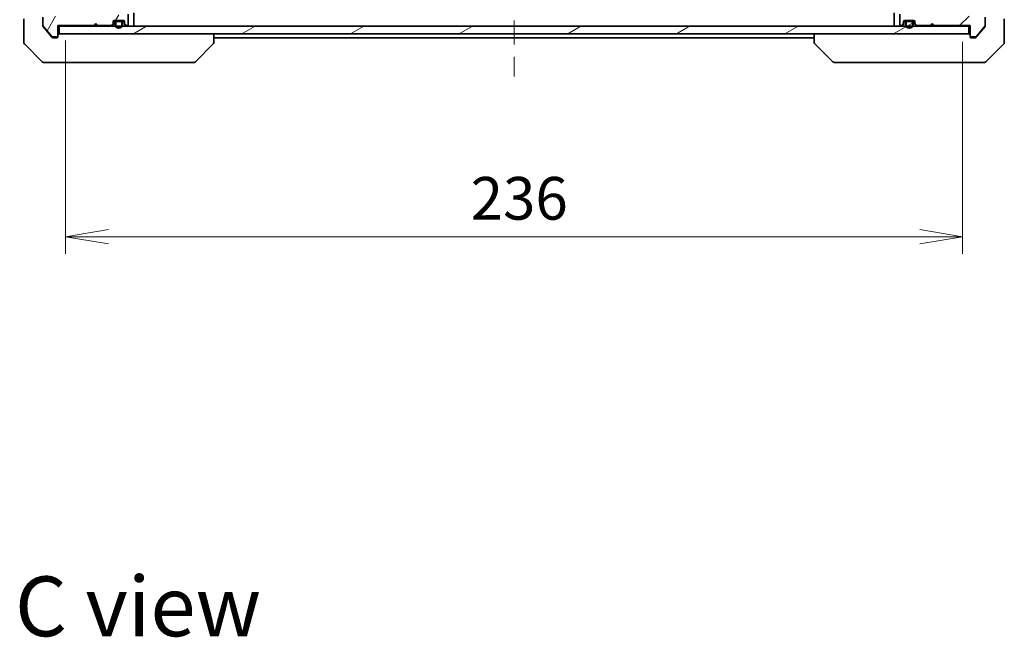
# Model space of a CAD drawing. Units: millimetres. Extents: x -1900 to 6958, y 36 to 1441.
# Drawn here: x 1037 to 1296, y 820 to 983 of the extents above; entities that cross this region are included whole.
import ezdxf

# ---------------------------------------------------------------- set-up
doc = ezdxf.new("R2010")
doc.units = ezdxf.units.MM
doc.header["$LTSCALE"] = 4.5
doc.linetypes.add('CHAIN', pattern=[0.3543, 0.2362, -0.0295, 0.0591, -0.0295])
doc.layers.get('Defpoints').update_dxf_attribs({"lineweight": 25})
for name, color, linetype, lineweight in [('Centerline (ISO)', 131, 'Continuous', 18), ('Dimension (ISO)', 7, 'Continuous', 18), ('Hatch (ISO)', 1, 'Continuous', 18), ('Symbol (ISO)', 7, 'Continuous', 18), ('Visible (ISO)', 7, 'Continuous', 35)]:
    doc.layers.add(name, color=color, linetype=linetype, lineweight=lineweight)
doc.styles.add('Note Text (TK)', font='txt')
doc.dimstyles.new('Default - Method 1b (TK)', dxfattribs={"dimscale": 4.5, "dimtxt": 2.5, "dimasz": 2.5, "dimexe": 1, "dimexo": 1.5, "dimgap": 1, "dimtad": 1, "dimrnd": 1e-08, "dimdsep": 46, "dimtxsty": 'Note Text (TK)', "dimblk": 'OPEN', "dimcen": 0.09, "dimdle": 5, "dimclrd": 100, "dimclre": 100, "dimclrt": 7, "dimadec": 1, "dimazin": 1, "dimtfac": 1, "dimtmove": 0, "dimatfit": 3, "dimldrblk": 'OPEN', "dimfxl": 1, "dimtolj": 1, "dimlwd": -1, "dimlwe": -1, "dimarcsym": 0})
pattern_1 = [(60, (0, 0), (-12.37334, 7.14375), [])]
pattern_2 = [(30, (0, 0), (-7.14375, 12.37334), [])]
pattern_3 = [(120.0002, (0, 0), (-12.37332, -7.14379), [])]

# ---------------------------------------------------------------- blocks, each defined once
blk = doc.blocks.new('_Open')
at = {"color": 0, "linetype": 'ByBlock', "lineweight": -2}
for p, q in [((-1, 0.167), (0, 0)), ((-1, -0.167), (0, 0)), ((0, 0), (-1, 0))]:
    blk.add_line(p, q, dxfattribs=at)
blk = doc.blocks.new('*D13')
at = {"layer": 'Defpoints', "color": 0}
for p in [(1048.92, 983.85), (1284.92, 983.55), (1284.92, 925.43)]:
    blk.add_point(p, dxfattribs=at)
at = {"layer": 'Dimension (ISO)', "color": 100}
for p, q in [((1048.92, 977.1), (1048.92, 920.93)), ((1284.92, 976.8), (1284.92, 920.93)), ((1060.17, 925.43), (1273.67, 925.43))]:
    blk.add_line(p, q, dxfattribs=at)
at = {"layer": 'Dimension (ISO)', "color": 100, "xscale": 11.25, "yscale": 11.25, "zscale": 11.25, "rotation": 180}
blk.add_blockref('_Open', (1048.92, 925.43), dxfattribs=at)
at = {"layer": 'Dimension (ISO)', "color": 100, "xscale": 11.25, "yscale": 11.25, "zscale": 11.25}
blk.add_blockref('_Open', (1284.92, 925.43), dxfattribs=at)
at = {"layer": 'Dimension (ISO)', "color": 7, "insert": (1155.51, 935.56), "char_height": 11.25, "attachment_point": 4, "style": 'Note Text (TK)'}
blk.add_mtext('\\A1;236', dxfattribs=at)

msp = doc.modelspace()

# ---------------------------------------------------------------- hatches: boundary and pattern name
at = {"layer": 'Hatch (ISO)'}
h = msp.add_hatch(dxfattribs=at)
h.set_pattern_fill('ANSI31', color=256, scale=114.3, angle=14.999978, style=0)
h.set_pattern_definition(pattern_1)
edge = h.paths.add_edge_path()
edge.add_line((1056.4218, 981.0491), (1056.9218, 981.5491))
edge.add_line((1056.9218, 981.5491), (1057.4218, 981.0491))
edge.add_line((1057.4218, 981.0491), (1060.7975, 981.0491))
edge.add_ellipse((1060.7975, 981.3491), major_axis=(0.3, 0), ratio=1, start_angle=270, end_angle=315)
edge.add_line((1061.0096, 981.1369), (1061.3339, 981.4612))
edge.add_ellipse((1061.1218, 981.6733), major_axis=(0.2121, 0.2121), ratio=1, start_angle=270, end_angle=315)
edge.add_line((1061.4218, 981.6733), (1061.4218, 982.0491))
edge.add_ellipse((1061.7218, 982.0491), major_axis=(0, 0.3), ratio=1, start_angle=0, end_angle=90, ccw=False)
edge.add_line((1061.7218, 982.3491), (1064.1218, 982.3491))
edge.add_ellipse((1064.1218, 982.0491), major_axis=(0.3, 0), ratio=1, start_angle=0, end_angle=90, ccw=False)
edge.add_line((1064.4218, 982.0491), (1064.4218, 981.6733))
edge.add_ellipse((1064.7218, 981.6733), major_axis=(0, -0.3), ratio=1, start_angle=270, end_angle=315)
edge.add_line((1064.5096, 981.4612), (1064.8339, 981.1369))
edge.add_ellipse((1065.046, 981.3491), major_axis=(0.2121, -0.2121), ratio=1, start_angle=270, end_angle=315)
edge.add_line((1065.046, 981.0491), (1065.1218, 981.0491))
edge.add_ellipse((1065.1218, 981.3491), major_axis=(0.3, 0), ratio=1, start_angle=270, end_angle=360)
edge.add_line((1065.4218, 981.3491), (1065.4218, 984.0491))
edge.add_ellipse((1065.1218, 984.0491), major_axis=(0, 0.3), ratio=1, start_angle=270, end_angle=360)
edge.add_line((1065.1218, 984.3491), (1064.746, 984.3491))
edge.add_ellipse((1064.746, 984.0491), major_axis=(-0.3, 0), ratio=1, start_angle=270, end_angle=315)
edge.add_line((1064.5339, 984.2612), (1064.2096, 983.9369))
edge.add_ellipse((1063.9975, 984.1491), major_axis=(-0.2121, -0.2121), ratio=1, start_angle=45, end_angle=90, ccw=False)
edge.add_line((1063.9975, 983.8491), (1060.496, 983.8491))
edge.add_ellipse((1060.496, 984.1491), major_axis=(-0.3, 0), ratio=1, start_angle=45, end_angle=90, ccw=False)
edge.add_line((1060.2839, 983.9369), (1059.9596, 984.2612))
edge.add_ellipse((1059.7475, 984.0491), major_axis=(-0.2121, 0.2121), ratio=1, start_angle=270, end_angle=315)
edge.add_line((1059.7475, 984.3491), (1054.096, 984.3491))
edge.add_ellipse((1054.096, 984.0491), major_axis=(-0.3, 0), ratio=1, start_angle=270, end_angle=315)
edge.add_line((1053.8839, 984.2612), (1053.2596, 983.6369))
edge.add_ellipse((1053.0475, 983.8491), major_axis=(-0.2121, -0.2121), ratio=1, start_angle=45, end_angle=90, ccw=False)
edge.add_line((1053.0475, 983.5491), (1052.2218, 983.5491))
edge.add_ellipse((1052.2218, 983.8491), major_axis=(-0.3, 0), ratio=1, start_angle=0, end_angle=90, ccw=False)
edge.add_line((1051.9218, 983.8491), (1051.9218, 993.7491))
edge.add_ellipse((1051.6218, 993.7491), major_axis=(0, 0.3), ratio=1, start_angle=270, end_angle=360)
edge.add_line((1051.6218, 994.0491), (1049.2218, 994.0491))
edge.add_ellipse((1049.2218, 993.7491), major_axis=(-0.3, 0), ratio=1, start_angle=270, end_angle=360)
edge.add_line((1048.9218, 993.7491), (1048.9218, 993.6733))
edge.add_ellipse((1049.2218, 993.6733), major_axis=(0, -0.3), ratio=1, start_angle=270, end_angle=315)
edge.add_line((1049.0096, 993.4612), (1049.3339, 993.1369))
edge.add_ellipse((1049.546, 993.3491), major_axis=(0.2121, -0.2121), ratio=1, start_angle=270, end_angle=315)
edge.add_line((1049.546, 993.0491), (1049.9218, 993.0491))
edge.add_ellipse((1049.9218, 992.7491), major_axis=(0.3, 0), ratio=1, start_angle=0, end_angle=90, ccw=False)
edge.add_line((1050.2218, 992.7491), (1050.2218, 990.3491))
edge.add_ellipse((1049.9218, 990.3491), major_axis=(0, -0.3), ratio=1, start_angle=0, end_angle=90, ccw=False)
edge.add_line((1049.9218, 990.0491), (1049.546, 990.0491))
edge.add_ellipse((1049.546, 989.7491), major_axis=(-0.3, 0), ratio=1, start_angle=270, end_angle=315)
edge.add_line((1049.3339, 989.9612), (1049.0096, 989.6369))
edge.add_ellipse((1049.2218, 989.4248), major_axis=(-0.2121, -0.2121), ratio=1, start_angle=270, end_angle=315)
edge.add_line((1048.9218, 989.4248), (1048.9218, 988.0491))
edge.add_line((1048.9218, 988.0491), (1049.4218, 987.5491))
edge.add_line((1049.4218, 987.5491), (1048.9218, 987.0491))
edge.add_line((1048.9218, 987.0491), (1048.9218, 983.5491))
edge.add_line((1048.9218, 983.5491), (1043.2218, 983.5491))
edge.add_ellipse((1043.2218, 983.2491), major_axis=(-0.3, 0), ratio=1, start_angle=270, end_angle=360)
edge.add_line((1042.9218, 983.2491), (1042.9218, 981.1215))
edge.add_ellipse((1043.1218, 981.1215), major_axis=(0, -0.2), ratio=1, start_angle=270, end_angle=309.805571)
edge.add_line((1042.9681, 980.9934), (1045.3618, 978.121))
edge.add_ellipse((1045.5155, 978.2491), major_axis=(0.128, -0.1536), ratio=1, start_angle=270, end_angle=320.194429)
edge.add_line((1045.5155, 978.0491), (1046.6218, 978.0491))
edge.add_ellipse((1046.6218, 978.3491), major_axis=(0.3, 0), ratio=1, start_angle=270, end_angle=360)
edge.add_line((1046.9218, 978.3491), (1046.9218, 981.0491))
edge.add_line((1046.9218, 981.0491), (1056.4218, 981.0491))
h = msp.add_hatch(dxfattribs=at)
h.set_pattern_fill('ANSI31', color=256, scale=114.3, style=0)
h.set_pattern_definition([(45, (0, 0), (-10.10279, 10.10279), [])])
edge = h.paths.add_edge_path()
edge.add_line((1276.9218, 981.5491), (1277.4218, 981.0491))
edge.add_line((1277.4218, 981.0491), (1286.9218, 981.0491))
edge.add_line((1286.9218, 981.0491), (1286.9218, 978.3491))
edge.add_ellipse((1287.2218, 978.3491), major_axis=(0, -0.3), ratio=1, start_angle=270, end_angle=360)
edge.add_line((1287.2218, 978.0491), (1288.3281, 978.0491))
edge.add_ellipse((1288.3281, 978.2491), major_axis=(0.2, 0), ratio=1, start_angle=270, end_angle=320.194429)
edge.add_line((1288.4817, 978.121), (1290.8754, 980.9934))
edge.add_ellipse((1290.7218, 981.1215), major_axis=(0.128, 0.1536), ratio=1, start_angle=270, end_angle=309.805571)
edge.add_line((1290.9218, 981.1215), (1290.9218, 983.2491))
edge.add_ellipse((1290.6218, 983.2491), major_axis=(0, 0.3), ratio=1, start_angle=270, end_angle=360)
edge.add_line((1290.6218, 983.5491), (1284.9218, 983.5491))
edge.add_line((1284.9218, 983.5491), (1284.9218, 987.0491))
edge.add_line((1284.9218, 987.0491), (1284.4218, 987.5491))
edge.add_line((1284.4218, 987.5491), (1284.9218, 988.0491))
edge.add_line((1284.9218, 988.0491), (1284.9218, 989.4248))
edge.add_ellipse((1284.6218, 989.4248), major_axis=(0, 0.3), ratio=1, start_angle=270, end_angle=315)
edge.add_line((1284.8339, 989.6369), (1284.5096, 989.9612))
edge.add_ellipse((1284.2975, 989.7491), major_axis=(-0.2121, 0.2121), ratio=1, start_angle=270, end_angle=315)
edge.add_line((1284.2975, 990.0491), (1283.9218, 990.0491))
edge.add_ellipse((1283.9218, 990.3491), major_axis=(-0.3, 0), ratio=1, start_angle=0, end_angle=90, ccw=False)
edge.add_line((1283.6218, 990.3491), (1283.6218, 992.7491))
edge.add_ellipse((1283.9218, 992.7491), major_axis=(0, 0.3), ratio=1, start_angle=0, end_angle=90, ccw=False)
edge.add_line((1283.9218, 993.0491), (1284.2975, 993.0491))
edge.add_ellipse((1284.2975, 993.3491), major_axis=(0.3, 0), ratio=1, start_angle=270, end_angle=315)
edge.add_line((1284.5096, 993.1369), (1284.8339, 993.4612))
edge.add_ellipse((1284.6218, 993.6733), major_axis=(0.2121, 0.2121), ratio=1, start_angle=270, end_angle=315)
edge.add_line((1284.9218, 993.6733), (1284.9218, 993.7491))
edge.add_ellipse((1284.6218, 993.7491), major_axis=(0, 0.3), ratio=1, start_angle=270, end_angle=360)
edge.add_line((1284.6218, 994.0491), (1282.2218, 994.0491))
edge.add_ellipse((1282.2218, 993.7491), major_axis=(-0.3, 0), ratio=1, start_angle=270, end_angle=360)
edge.add_line((1281.9218, 993.7491), (1281.9218, 983.8491))
edge.add_ellipse((1281.6218, 983.8491), major_axis=(0, -0.3), ratio=1, start_angle=0, end_angle=90, ccw=False)
edge.add_line((1281.6218, 983.5491), (1280.796, 983.5491))
edge.add_ellipse((1280.796, 983.8491), major_axis=(-0.3, 0), ratio=1, start_angle=45, end_angle=90, ccw=False)
edge.add_line((1280.5839, 983.6369), (1279.9596, 984.2612))
edge.add_ellipse((1279.7475, 984.0491), major_axis=(-0.2121, 0.2121), ratio=1, start_angle=270, end_angle=315)
edge.add_line((1279.7475, 984.3491), (1274.096, 984.3491))
edge.add_ellipse((1274.096, 984.0491), major_axis=(-0.3, 0), ratio=1, start_angle=270, end_angle=315)
edge.add_line((1273.8839, 984.2612), (1273.5596, 983.9369))
edge.add_ellipse((1273.3475, 984.1491), major_axis=(-0.2121, -0.2121), ratio=1, start_angle=45, end_angle=90, ccw=False)
edge.add_line((1273.3475, 983.8491), (1269.846, 983.8491))
edge.add_ellipse((1269.846, 984.1491), major_axis=(-0.3, 0), ratio=1, start_angle=45, end_angle=90, ccw=False)
edge.add_line((1269.6339, 983.9369), (1269.3096, 984.2612))
edge.add_ellipse((1269.0975, 984.0491), major_axis=(-0.2121, 0.2121), ratio=1, start_angle=270, end_angle=315)
edge.add_line((1269.0975, 984.3491), (1268.7218, 984.3491))
edge.add_ellipse((1268.7218, 984.0491), major_axis=(-0.3, 0), ratio=1, start_angle=270, end_angle=360)
edge.add_line((1268.4218, 984.0491), (1268.4218, 981.3491))
edge.add_ellipse((1268.7218, 981.3491), major_axis=(0, -0.3), ratio=1, start_angle=270, end_angle=360)
edge.add_line((1268.7218, 981.0491), (1268.7975, 981.0491))
edge.add_ellipse((1268.7975, 981.3491), major_axis=(0.3, 0), ratio=1, start_angle=270, end_angle=315)
edge.add_line((1269.0096, 981.1369), (1269.3339, 981.4612))
edge.add_ellipse((1269.1218, 981.6733), major_axis=(0.2121, 0.2121), ratio=1, start_angle=270, end_angle=315)
edge.add_line((1269.4218, 981.6733), (1269.4218, 982.0491))
edge.add_ellipse((1269.7218, 982.0491), major_axis=(0, 0.3), ratio=1, start_angle=0, end_angle=90, ccw=False)
edge.add_line((1269.7218, 982.3491), (1272.1218, 982.3491))
edge.add_ellipse((1272.1218, 982.0491), major_axis=(0.3, 0), ratio=1, start_angle=0, end_angle=90, ccw=False)
edge.add_line((1272.4218, 982.0491), (1272.4218, 981.6733))
edge.add_ellipse((1272.7218, 981.6733), major_axis=(0, -0.3), ratio=1, start_angle=270, end_angle=315)
edge.add_line((1272.5096, 981.4612), (1272.8339, 981.1369))
edge.add_ellipse((1273.046, 981.3491), major_axis=(0.2121, -0.2121), ratio=1, start_angle=270, end_angle=315)
edge.add_line((1273.046, 981.0491), (1276.4218, 981.0491))
edge.add_line((1276.4218, 981.0491), (1276.9218, 981.5491))
h = msp.add_hatch(dxfattribs=at)
h.set_pattern_fill('ANSI31', color=256, scale=114.3, angle=14.999978, style=0)
h.set_pattern_definition(pattern_1)
edge = h.paths.add_edge_path()
edge.add_line((1063.9218, 981.3291), (1063.9218, 981.8291))
edge.add_ellipse((1063.4218, 981.8291), major_axis=(0, 0.5), ratio=1, start_angle=270, end_angle=360)
edge.add_line((1063.4218, 982.3291), (1062.4218, 982.3291))
edge.add_ellipse((1062.4218, 981.8291), major_axis=(-0.5, 0), ratio=1, start_angle=270, end_angle=360)
edge.add_line((1061.9218, 981.8291), (1061.9218, 981.3291))
edge.add_ellipse((1062.9218, 981.3291), major_axis=(0, -1), ratio=1, start_angle=270, end_angle=450)
edge = h.paths.add_edge_path(flags=0)
edge.add_line((1062.1218, 981.3291), (1062.1218, 981.8291))
edge.add_ellipse((1062.4218, 981.8291), major_axis=(0, 0.3), ratio=1, start_angle=0, end_angle=90, ccw=False)
edge.add_line((1062.4218, 982.1291), (1063.4218, 982.1291))
edge.add_ellipse((1063.4218, 981.8291), major_axis=(0.3, 0), ratio=1, start_angle=0, end_angle=90, ccw=False)
edge.add_line((1063.7218, 981.8291), (1063.7218, 981.3291))
edge.add_ellipse((1062.9218, 981.3291), major_axis=(0, -0.8), ratio=1, start_angle=270, end_angle=450, ccw=False)
h = msp.add_hatch(dxfattribs=at)
h.set_pattern_fill('ANSI31', color=256, scale=114.3, angle=-14.999978, style=0)
h.set_pattern_definition(pattern_2)
edge = h.paths.add_edge_path()
edge.add_line((1063.4218, 982.1291), (1062.4218, 982.1291))
edge.add_ellipse((1062.4218, 981.8291), major_axis=(-0.3, 0), ratio=1, start_angle=270, end_angle=360)
edge.add_line((1062.1218, 981.8291), (1062.1218, 981.3291))
edge.add_ellipse((1062.9218, 981.3291), major_axis=(0, -0.8), ratio=1, start_angle=270, end_angle=450)
edge.add_line((1063.7218, 981.3291), (1063.7218, 981.8291))
edge.add_ellipse((1063.4218, 981.8291), major_axis=(0, 0.3), ratio=1, start_angle=270, end_angle=360)
h = msp.add_hatch(dxfattribs=at)
h.set_pattern_fill('ANSI31', color=256, scale=114.3, angle=75.000175, style=0)
h.set_pattern_definition(pattern_3)
h.paths.add_polyline_path([(1062.4718, 982.3491), (1062.4718, 982.3291), (1063.3718, 982.3291), (1063.3718, 982.3491)])
h = msp.add_hatch(dxfattribs=at)
h.set_pattern_fill('ANSI31', color=256, scale=114.3, angle=14.999978, style=0)
h.set_pattern_definition(pattern_1)
edge = h.paths.add_edge_path()
edge.add_line((1269.9218, 981.8291), (1269.9218, 981.3291))
edge.add_ellipse((1270.9218, 981.3291), major_axis=(0, -1), ratio=1, start_angle=270, end_angle=450)
edge.add_line((1271.9218, 981.3291), (1271.9218, 981.8291))
edge.add_ellipse((1271.4218, 981.8291), major_axis=(0, 0.5), ratio=1, start_angle=270, end_angle=360)
edge.add_line((1271.4218, 982.3291), (1270.4218, 982.3291))
edge.add_ellipse((1270.4218, 981.8291), major_axis=(-0.5, 0), ratio=1, start_angle=270, end_angle=360)
edge = h.paths.add_edge_path(flags=0)
edge.add_line((1271.7218, 981.8291), (1271.7218, 981.3291))
edge.add_ellipse((1270.9218, 981.3291), major_axis=(0, -0.8), ratio=1, start_angle=270, end_angle=450, ccw=False)
edge.add_line((1270.1218, 981.3291), (1270.1218, 981.8291))
edge.add_ellipse((1270.4218, 981.8291), major_axis=(0, 0.3), ratio=1, start_angle=0, end_angle=90, ccw=False)
edge.add_line((1270.4218, 982.1291), (1271.4218, 982.1291))
edge.add_ellipse((1271.4218, 981.8291), major_axis=(0.3, 0), ratio=1, start_angle=0, end_angle=90, ccw=False)
h = msp.add_hatch(dxfattribs=at)
h.set_pattern_fill('ANSI31', color=256, scale=114.3, angle=-14.999978, style=0)
h.set_pattern_definition(pattern_2)
edge = h.paths.add_edge_path()
edge.add_line((1271.4218, 982.1291), (1270.4218, 982.1291))
edge.add_ellipse((1270.4218, 981.8291), major_axis=(-0.3, 0), ratio=1, start_angle=270, end_angle=360)
edge.add_line((1270.1218, 981.8291), (1270.1218, 981.3291))
edge.add_ellipse((1270.9218, 981.3291), major_axis=(0, -0.8), ratio=1, start_angle=270, end_angle=450)
edge.add_line((1271.7218, 981.3291), (1271.7218, 981.8291))
edge.add_ellipse((1271.4218, 981.8291), major_axis=(0, 0.3), ratio=1, start_angle=270, end_angle=360)
h = msp.add_hatch(dxfattribs=at)
h.set_pattern_fill('ANSI31', color=256, scale=114.3, angle=75.000175, style=0)
h.set_pattern_definition(pattern_3)
h.paths.add_polyline_path([(1271.3718, 982.3291), (1271.3718, 982.3491), (1270.4718, 982.3491), (1270.4718, 982.3291)])
h = msp.add_hatch(dxfattribs=at)
h.set_pattern_fill('ANSI31', color=256, scale=114.3, angle=-14.999978, style=0)
h.set_pattern_definition(pattern_2)
h.paths.add_polyline_path([(1047.2218, 980.8491), (1047.2218, 978.8491), (1286.6218, 978.8491), (1286.6218, 980.8491)])

# ---------------------------------------------------------------- linework, layer by layer
at = {"layer": 'Centerline (ISO)', "linetype": 'CHAIN', "ltscale": 23.990969}
msp.add_line((1166.9218, 1164.0991), (1166.9218, 967.5991), dxfattribs=at)
at = {"layer": 'Visible (ISO)'}
for p, q in [((1037.9218, 982.8491), (1037.9218, 978.8491)), ((1042.9218, 983.2491), (1042.9218, 981.1215)), ((1061.4218, 981.6733), (1061.4218, 982.0491)), ((1062.0218, 982.1291), (1061.4326, 982.1291)), ((1061.4389, 982.1491), (1062.0376, 982.1491)), ((1061.7218, 982.3491), (1064.1218, 982.3491)), ((1063.4218, 982.3291), (1062.4218, 982.3291)), ((1062.4218, 982.1291), (1063.4218, 982.1291)), ((1063.4218, 982.1291), (1062.4218, 982.1291)), ((1062.4718, 982.3491), (1062.4718, 982.3291)), ((1063.3718, 982.3491), (1062.4718, 982.3491)), ((1062.4718, 982.3291), (1063.3718, 982.3291)), ((1063.3718, 982.3291), (1063.3718, 982.3491)), ((1063.806, 982.1491), (1064.4046, 982.1491)), ((1064.4109, 982.1291), (1063.8218, 982.1291)), ((1064.4218, 982.0491), (1064.4218, 981.6733)), ((1065.4218, 981.3491), (1065.4218, 984.0491)), ((1066.9218, 981.1491), (1066.9218, 984.4369)), ((1266.9218, 984.4369), (1266.9218, 981.1491)), ((1268.4218, 984.0491), (1268.4218, 981.3491)), ((1269.4218, 981.6733), (1269.4218, 982.0491)), ((1270.0218, 982.1291), (1269.4326, 982.1291)), ((1269.4389, 982.1491), (1270.0376, 982.1491)), ((1269.7218, 982.3491), (1272.1218, 982.3491)), ((1271.4218, 982.3291), (1270.4218, 982.3291)), ((1270.4218, 982.1291), (1271.4218, 982.1291)), ((1271.4218, 982.1291), (1270.4218, 982.1291)), ((1271.3718, 982.3491), (1270.4718, 982.3491)), ((1270.4718, 982.3491), (1270.4718, 982.3291)), ((1270.4718, 982.3291), (1271.3718, 982.3291)), ((1271.3718, 982.3291), (1271.3718, 982.3491)), ((1271.806, 982.1491), (1272.4046, 982.1491)), ((1272.4109, 982.1291), (1271.8218, 982.1291)), ((1272.4218, 982.0491), (1272.4218, 981.6733)), ((1290.9218, 981.1215), (1290.9218, 983.2491)), ((1295.9218, 982.8491), (1295.9218, 978.8491)), ((1042.9218, 980.9577), (1042.9218, 981.1215)), ((1042.9681, 980.9934), (1045.3618, 978.121)), ((1042.9913, 980.7656), (1044.5884, 978.8491)), ((1046.9218, 978.3491), (1046.9218, 981.0491)), ((1046.9218, 981.0491), (1056.4218, 981.0491)), ((1046.9218, 980.8491), (1047.2218, 980.8491)), ((1047.2218, 980.8491), (1047.2218, 978.8491)), ((1286.6218, 980.8491), (1047.2218, 980.8491)), ((1056.4218, 981.0491), (1056.9218, 981.5491)), ((1056.4218, 980.8491), (1056.5096, 980.9369)), ((1056.9218, 981.3491), (1056.5096, 980.9369)), ((1056.9218, 981.5491), (1056.9218, 981.3491)), ((1056.9218, 981.5491), (1057.4218, 981.0491)), ((1057.3339, 980.9369), (1056.9218, 981.3491)), ((1057.3339, 980.9369), (1057.4218, 980.8491)), ((1057.4218, 981.0491), (1060.7975, 981.0491)), ((1061.0096, 981.1369), (1061.3339, 981.4612)), ((1061.0096, 980.9369), (1061.3339, 981.2612)), ((1061.4218, 981.4733), (1061.4218, 981.6733)), ((1061.9218, 981.8291), (1061.9218, 981.3291)), ((1062.1218, 981.3291), (1062.1218, 981.8291)), ((1062.1218, 981.8291), (1062.1218, 981.3291)), ((1063.7218, 981.8291), (1063.7218, 981.3291)), ((1063.7218, 981.3291), (1063.7218, 981.8291)), ((1063.9218, 981.3291), (1063.9218, 981.8291)), ((1064.4218, 981.6733), (1064.4218, 981.4733)), ((1064.5096, 981.4612), (1064.8339, 981.1369)), ((1064.5096, 981.2612), (1064.8339, 980.9369)), ((1065.046, 981.0491), (1065.1218, 981.0491)), ((1066.9218, 980.8491), (1066.9218, 981.1491)), ((1266.9218, 981.1491), (1266.9218, 980.8491)), ((1268.7218, 981.0491), (1268.7975, 981.0491)), ((1269.0096, 981.1369), (1269.3339, 981.4612)), ((1269.0096, 980.9369), (1269.3339, 981.2612)), ((1269.4218, 981.4733), (1269.4218, 981.6733)), ((1269.9218, 981.8291), (1269.9218, 981.3291)), ((1270.1218, 981.3291), (1270.1218, 981.8291)), ((1270.1218, 981.8291), (1270.1218, 981.3291)), ((1271.7218, 981.8291), (1271.7218, 981.3291)), ((1271.7218, 981.3291), (1271.7218, 981.8291)), ((1271.9218, 981.3291), (1271.9218, 981.8291)), ((1272.4218, 981.6733), (1272.4218, 981.4733)), ((1272.5096, 981.4612), (1272.8339, 981.1369)), ((1272.5096, 981.2612), (1272.8339, 980.9369)), ((1273.046, 981.0491), (1276.4218, 981.0491)), ((1276.3358, 980.8491), (1276.4237, 980.9369)), ((1276.4218, 981.0491), (1276.9218, 981.5491)), ((1276.8358, 981.3491), (1276.4237, 980.9369)), ((1276.8358, 981.4631), (1276.8358, 981.3491)), ((1277.248, 980.9369), (1276.8358, 981.3491)), ((1276.9218, 981.5491), (1277.4218, 981.0491)), ((1277.248, 980.9369), (1277.3358, 980.8491)), ((1277.4218, 981.0491), (1286.9218, 981.0491)), ((1286.6218, 980.8491), (1286.9218, 980.8491)), ((1286.6218, 978.8491), (1286.6218, 980.8491)), ((1286.9218, 981.0491), (1286.9218, 978.3491)), ((1288.4817, 978.121), (1290.8754, 980.9934)), ((1289.2551, 978.8491), (1290.8522, 980.7656)), ((1290.9218, 981.1215), (1290.9218, 980.9577)), ((1037.9218, 978.8491), (1037.9218, 976.5562)), ((1044.5884, 978.8491), (1045.3318, 977.957)), ((1045.5155, 978.0491), (1046.6218, 978.0491)), ((1045.5623, 977.8491), (1045.9218, 977.8491)), ((1046.6218, 977.8491), (1045.9218, 977.8491)), ((1046.9218, 978.3491), (1046.9218, 978.1491)), ((1047.2218, 978.8491), (1286.6218, 978.8491)), ((1087.9218, 976.5563), (1087.9218, 978.8491)), ((1087.9218, 977.8491), (1245.9218, 977.8491)), ((1245.9218, 978.8491), (1245.9218, 976.5563)), ((1286.9218, 978.1491), (1286.9218, 978.3491)), ((1287.2218, 978.0491), (1288.3281, 978.0491)), ((1287.9218, 977.8491), (1287.2218, 977.8491)), ((1287.9218, 977.8491), (1288.2813, 977.8491)), ((1288.5117, 977.957), (1289.2551, 978.8491)), ((1295.9218, 978.8491), (1295.9218, 976.5562)), ((1038.0682, 976.2026), (1042.7753, 971.4955)), ((1083.0682, 971.4955), (1087.7753, 976.2026)), ((1087.9218, 976.5562), (1087.9218, 976.5563)), ((1245.9218, 976.5563), (1245.9218, 976.5562)), ((1250.7753, 971.4955), (1246.0682, 976.2026)), ((1291.0682, 971.4955), (1295.7753, 976.2026)), ((1045.9218, 971.3491), (1043.1289, 971.3491)), ((1045.9218, 971.3491), (1047.2589, 971.3491)), ((1047.2589, 971.3491), (1048.7269, 971.3491)), ((1048.7269, 971.3491), (1081.739, 971.3491)), ((1081.739, 971.3491), (1082.7147, 971.3491)), ((1251.1289, 971.3491), (1252.1045, 971.3491)), ((1252.1045, 971.3491), (1285.1166, 971.3491)), ((1285.1166, 971.3491), (1286.5847, 971.3491)), ((1286.5847, 971.3491), (1287.9218, 971.3491)), ((1290.7147, 971.3491), (1287.9218, 971.3491))]:
    msp.add_line(p, q, dxfattribs=at)
for centre, radius, start, end in [((1061.7218, 982.0491), 0.3, 90, 180), ((1062.4218, 981.8291), 0.5, 90, 180), ((1062.4218, 981.8291), 0.3, 90, 180), ((1062.4218, 981.8291), 0.3, 90, 180), ((1063.4218, 981.8291), 0.5, 0, 90), ((1063.4218, 981.8291), 0.3, 0, 90), ((1063.4218, 981.8291), 0.3, 0, 90), ((1064.1218, 982.0491), 0.3, 0, 90), ((1269.7218, 982.0491), 0.3, 90, 180), ((1270.4218, 981.8291), 0.5, 90, 180), ((1270.4218, 981.8291), 0.3, 90, 180), ((1270.4218, 981.8291), 0.3, 90, 180), ((1271.4218, 981.8291), 0.5, 0, 90), ((1271.4218, 981.8291), 0.3, 0, 90), ((1271.4218, 981.8291), 0.3, 0, 90), ((1272.1218, 982.0491), 0.3, 0, 90), ((1043.1218, 981.1215), 0.2, 180, 219.805571), ((1056.7218, 981.1491), 0.3, 196.874494, 225), ((1057.1218, 981.1491), 0.3, 315, 343.125506), ((1060.7975, 981.3491), 0.3, 270, 315), ((1060.7975, 981.1491), 0.3, 270, 315), ((1061.1218, 981.6733), 0.3, 315, 0), ((1061.1218, 981.4733), 0.3, 315, 0), ((1062.9218, 981.3291), 1, 180, 0), ((1062.9218, 981.3291), 0.8, 180, 0), ((1062.9218, 981.3291), 0.8, 180, 0), ((1064.7218, 981.6733), 0.3, 180, 225), ((1064.7218, 981.4733), 0.3, 180, 225), ((1065.046, 981.3491), 0.3, 225, 270), ((1065.046, 981.1491), 0.3, 225, 270), ((1065.1218, 981.3491), 0.3, 270, 0), ((1066.6218, 981.1491), 0.3, 270, 0), ((1267.2218, 981.1491), 0.3, 180, 270), ((1268.7218, 981.3491), 0.3, 180, 270), ((1268.7975, 981.3491), 0.3, 270, 315), ((1268.7975, 981.1491), 0.3, 270, 315), ((1269.1218, 981.6733), 0.3, 315, 0), ((1269.1218, 981.4733), 0.3, 315, 0), ((1270.9218, 981.3291), 1, 180, 0), ((1270.9218, 981.3291), 0.8, 180, 0), ((1270.9218, 981.3291), 0.8, 180, 0), ((1272.7218, 981.6733), 0.3, 180, 225), ((1272.7218, 981.4733), 0.3, 180, 225), ((1273.046, 981.3491), 0.3, 225, 270), ((1273.046, 981.1491), 0.3, 225, 270), ((1276.6358, 981.1491), 0.3, 199.471221, 225), ((1277.0358, 981.1491), 0.3, 315, 357.373755), ((1290.7218, 981.1215), 0.2, 320.194429, 0), ((1045.5155, 978.2491), 0.2, 219.805571, 270), ((1046.6218, 978.3491), 0.3, 270, 0), ((1046.6218, 978.1491), 0.3, 270, 0), ((1047.2218, 978.5491), 0.3, 90, 180), ((1286.6218, 978.5491), 0.3, 0, 90), ((1287.2218, 978.3491), 0.3, 180, 270), ((1287.2218, 978.1491), 0.3, 180, 270), ((1288.3281, 978.2491), 0.2, 270, 320.194429), ((1038.4218, 976.5562), 0.5, 180, 225), ((1087.4218, 976.5562), 0.5, 315, 0), ((1246.4218, 976.5562), 0.5, 180, 225), ((1295.4218, 976.5562), 0.5, 315, 0), ((1043.1289, 971.8491), 0.5, 225, 270), ((1082.7147, 971.8491), 0.5, 270, 315), ((1251.1289, 971.8491), 0.5, 225, 270), ((1290.7147, 971.8491), 0.5, 270, 315)]:
    msp.add_arc(centre, radius, start, end, dxfattribs=at)
for points, knots in [([(1042.9218, 980.9577), (1042.9218, 980.9194), (1042.9296, 980.8789), (1042.9567, 980.8139), (1042.9729, 980.788), (1042.9913, 980.7656)], [0.093260715, 0.093260715, 0.093260715, 0.093260715, 0.1047444472, 0.1047444472, 0.1134564756, 0.1134564756, 0.1134564756, 0.1134564756]), ([(1290.8522, 980.7656), (1290.8711, 980.7884), (1290.8875, 980.815), (1290.9143, 980.8802), (1290.9218, 980.9201), (1290.9218, 980.9577)], [-0.0201836507, -0.0201836507, -0.0201836507, -0.0201836507, -0.0112759257, -0.0112759257, 0, 0, 0, 0]), ([(1045.3318, 977.957), (1045.3377, 977.95), (1045.3438, 977.9433), (1045.3767, 977.9104), (1045.4105, 977.8873), (1045.4844, 977.8566), (1045.5246, 977.8491), (1045.5623, 977.8491)], [0.1103900742, 0.1103900742, 0.1103900742, 0.1103900742, 0.1130634845, 0.1130634845, 0.1243846834, 0.1243846834, 0.1357058823, 0.1357058823, 0.1357058823, 0.1357058823]), ([(1288.2813, 977.8491), (1288.319, 977.8491), (1288.3592, 977.8566), (1288.4331, 977.8873), (1288.4668, 977.9104), (1288.4998, 977.9433), (1288.5059, 977.95), (1288.5117, 977.957)], [0.1356732242, 0.1356732242, 0.1356732242, 0.1356732242, 0.1469944231, 0.1469944231, 0.158315622, 0.158315622, 0.1609890322, 0.1609890322, 0.1609890322, 0.1609890322])]:
    msp.add_open_spline(points, degree=3, knots=knots, dxfattribs=at)

# ---------------------------------------------------------------- texts
at = {"layer": 'Symbol (ISO)', "color": 7, "insert": (1035.6001, 828.11), "char_height": 15.75, "attachment_point": 4, "line_spacing_factor": 1.5, "style": 'Note Text (TK)'}
msp.add_mtext('\\fMS PGothic|b0|i0;{\\H15.7500;C view}', dxfattribs=at)

# ---------------------------------------------------------------- dimensions: what is measured, and where the dimension line sits
at = {"layer": 'Dimension (ISO)', "color": 100}
dim = msp.add_linear_dim(base=(1284.9218, 925.4328), p1=(1048.9218, 983.8491), p2=(1284.9218, 983.5491), dimstyle='Default - Method 1b (TK)', override={"dimgap": 1, "dimdec": 0, "dimtol": 0, "dimlim": 0, "dimtp": 0, "dimtm": 0, "dimtdec": 0, "dimtofl": 0, "dimatfit": 1}, dxfattribs=at)
dim.commit()
dim.dimension.update_dxf_attribs({"geometry": '*D13', "text_midpoint": (1166.9218, 925.4328), "dimtype": 160})

doc.saveas('drawing.dxf')
